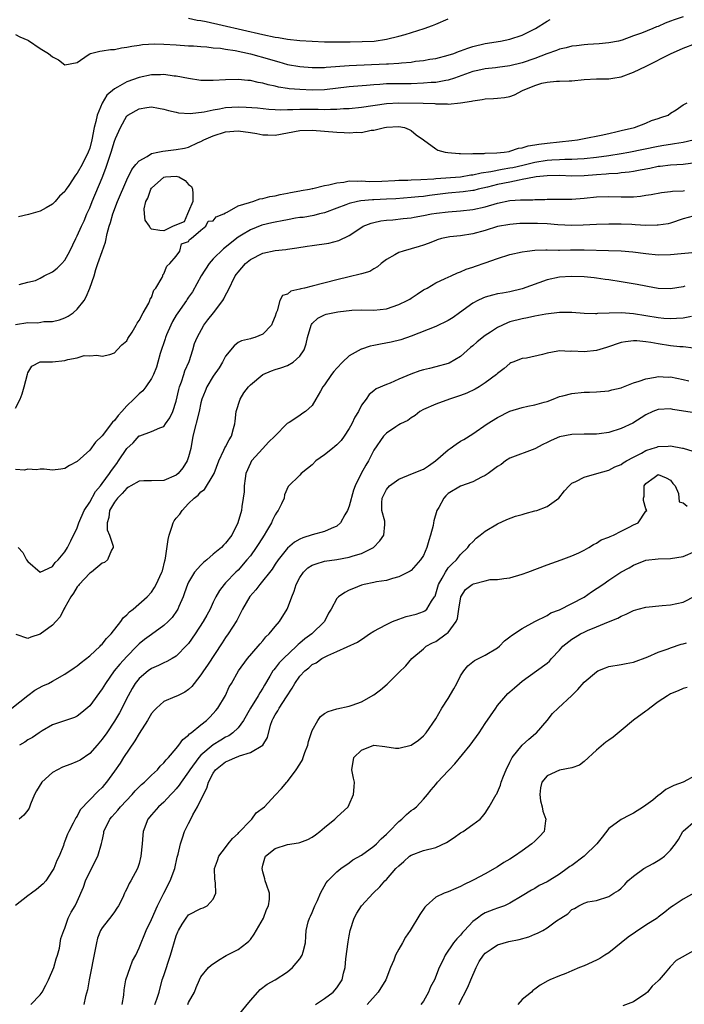
# Model space of a CAD drawing. Units: inches. Extents: x 2607000 to 2610000, y 1497000 to 1500000.
# Drawn here: x 2608002 to 2608109, y 1498191 to 1498350 of the extents above; entities that cross this region are included whole.
import ezdxf

# ---------------------------------------------------------------- set-up
doc = ezdxf.new("R2010")
doc.units = ezdxf.units.IN
doc.header["$MEASUREMENT"] = 0
doc.layers.add('LD26071497_2ft', color=70, linetype='Continuous')

msp = doc.modelspace()

# ---------------------------------------------------------------- linework, layer by layer
at = {"layer": 'LD26071497_2ft'}
for points, elevation in [([(2608001, 1498348.08), (2608001.7, 1498347.7), (2608003, 1498347.16), (2608003.09, 1498347.09), (2608005, 1498345.81), (2608006.33, 1498345), (2608007, 1498344.43), (2608007.95, 1498343.95), (2608009, 1498343.14), (2608011, 1498343.53), (2608012.77, 1498344.77), (2608013, 1498344.95), (2608013.14, 1498345), (2608014.62, 1498345.38), (2608015, 1498345.41), (2608016.39, 1498345.61), (2608017, 1498345.64), (2608018.13, 1498345.87), (2608019, 1498345.99), (2608019.82, 1498346.18), (2608021, 1498346.34), (2608021.57, 1498346.43), (2608023.48, 1498346.52), (2608025, 1498346.49), (2608027, 1498346.39), (2608029, 1498346.24), (2608029.8, 1498346.2), (2608031, 1498346.09), (2608031.95, 1498346.05), (2608033, 1498345.92), (2608034.16, 1498345.84), (2608035, 1498345.69), (2608036.53, 1498345.47), (2608039, 1498344.93), (2608042.07, 1498344.07), (2608043, 1498343.77), (2608043.62, 1498343.62), (2608045, 1498343.22), (2608047, 1498342.87), (2608049, 1498342.72), (2608051, 1498342.73), (2608051.24, 1498342.76), (2608055, 1498343.01), (2608061, 1498343.28), (2608061.32, 1498343.32), (2608063, 1498343.4), (2608063.47, 1498343.47), (2608065, 1498343.6), (2608065.73, 1498343.73), (2608067, 1498343.86), (2608068.04, 1498344.04), (2608069, 1498344.18), (2608071, 1498344.7), (2608071.91, 1498345), (2608072.69, 1498345.31), (2608073, 1498345.4), (2608074.16, 1498345.84), (2608075, 1498346.1), (2608077, 1498346.6), (2608079.46, 1498347), (2608081, 1498347.3), (2608083, 1498347.95), (2608085.15, 1498349), (2608087, 1498350.22), (2608087.5, 1498350.5)], 8736), ([(2608109, 1498350.92), (2608107.57, 1498350.43), (2608107, 1498350.19), (2608106.12, 1498349.88), (2608105, 1498349.34), (2608104.72, 1498349.28), (2608104.1, 1498349), (2608102.27, 1498348.27), (2608101, 1498347.84), (2608099.16, 1498347.16), (2608098.54, 1498347), (2608097, 1498346.68), (2608095.45, 1498346.55), (2608093.58, 1498346.42), (2608093, 1498346.4), (2608091.78, 1498346.22), (2608091, 1498346.15), (2608090.11, 1498345.89), (2608089, 1498345.69), (2608088.51, 1498345.49), (2608086.95, 1498344.95), (2608085, 1498344.16), (2608083, 1498343.45), (2608081, 1498342.97), (2608079, 1498342.69), (2608078.67, 1498342.67), (2608077, 1498342.48), (2608075.78, 1498342.22), (2608075, 1498342.07), (2608072.03, 1498341), (2608071, 1498340.65), (2608070.6, 1498340.6), (2608069, 1498340.3), (2608068.27, 1498340.27), (2608067, 1498340.16), (2608065, 1498340.08), (2608061, 1498340.04), (2608059.96, 1498339.96), (2608059, 1498339.91), (2608057.8, 1498339.8), (2608055, 1498339.58), (2608051, 1498339.1), (2608049, 1498339.06), (2608047, 1498339.13), (2608045.27, 1498339.27), (2608045, 1498339.3), (2608043.55, 1498339.55), (2608043, 1498339.69), (2608041.9, 1498339.9), (2608041, 1498340.18), (2608040.27, 1498340.27), (2608039, 1498340.6), (2608038.61, 1498340.61), (2608037, 1498340.79), (2608035, 1498340.72), (2608033, 1498340.58), (2608031, 1498340.63), (2608029, 1498340.92), (2608027, 1498341.3), (2608026.67, 1498341.33), (2608025, 1498341.57), (2608024.46, 1498341.54), (2608023, 1498341.52), (2608021, 1498341.08), (2608019, 1498340.38), (2608017.5, 1498339.5), (2608017, 1498339.26), (2608015.79, 1498338.21), (2608015, 1498336.93), (2608014.19, 1498335), (2608013.99, 1498333.99), (2608013.74, 1498333), (2608013.37, 1498331), (2608013, 1498329.63), (2608012.77, 1498329), (2608011.76, 1498327), (2608011, 1498325.58), (2608010.72, 1498325.28), (2608009.63, 1498323.63), (2608009.19, 1498323), (2608009, 1498322.66), (2608008.14, 1498321.86), (2608007.4, 1498321), (2608007, 1498320.58), (2608005.97, 1498319.97), (2608005, 1498319.45), (2608003.09, 1498318.91), (2608001.49, 1498318.51)], 8738), ([(2608029, 1498350.69), (2608030.39, 1498350.39), (2608031, 1498350.31), (2608031.85, 1498350.15), (2608034.41, 1498349.59), (2608041, 1498348.08), (2608043, 1498347.64), (2608043.55, 1498347.55), (2608045, 1498347.28), (2608047, 1498347.06), (2608049, 1498346.95), (2608051, 1498346.89), (2608053, 1498346.86), (2608055.13, 1498346.87), (2608057.1, 1498346.9), (2608059.03, 1498347), (2608061, 1498347.29), (2608063, 1498347.76), (2608064.06, 1498348.05), (2608067.11, 1498349), (2608068.48, 1498349.52), (2608069, 1498349.73), (2608071, 1498350.6)], 8734), ([(2608001.59, 1498307.59), (2608003, 1498307.97), (2608004.25, 1498308.25), (2608005, 1498308.62), (2608005.63, 1498309), (2608007, 1498309.65), (2608007.76, 1498310.24), (2608008.52, 1498311), (2608009, 1498311.53), (2608009.81, 1498313), (2608010.76, 1498315), (2608011, 1498315.44), (2608011.67, 1498317), (2608012.11, 1498317.89), (2608012.56, 1498319), (2608013, 1498320), (2608013.4, 1498321), (2608015, 1498324.82), (2608015.61, 1498326.39), (2608016.2, 1498328.2), (2608016.48, 1498329), (2608017, 1498330.77), (2608017.19, 1498331.2), (2608017.96, 1498333), (2608019, 1498334.87), (2608019.16, 1498335), (2608021, 1498336.04), (2608022.26, 1498336.26), (2608023, 1498336.35), (2608024.13, 1498336.13), (2608025, 1498335.99), (2608025.74, 1498335.74), (2608027, 1498335.49), (2608027.39, 1498335.39), (2608029.26, 1498335.26), (2608031.52, 1498335.52), (2608033, 1498335.86), (2608034, 1498336), (2608035, 1498336.21), (2608037, 1498336.33), (2608038.3, 1498336.3), (2608040.16, 1498336.16), (2608041.96, 1498335.96), (2608043, 1498335.92), (2608043.85, 1498335.85), (2608045, 1498335.9), (2608045.89, 1498335.89), (2608047, 1498335.96), (2608049.96, 1498335.96), (2608051, 1498335.91), (2608051.97, 1498335.97), (2608053, 1498335.96), (2608054.05, 1498336.05), (2608055, 1498336.09), (2608057, 1498336.28), (2608061, 1498336.88), (2608063, 1498336.98), (2608066.93, 1498336.93), (2608068.87, 1498336.87), (2608069, 1498336.85), (2608070.83, 1498336.83), (2608071, 1498336.8), (2608073, 1498336.98), (2608074.76, 1498337.24), (2608075, 1498337.34), (2608076.49, 1498337.51), (2608077, 1498337.63), (2608078.32, 1498337.68), (2608079, 1498337.72), (2608080.14, 1498337.86), (2608081, 1498338.03), (2608081.72, 1498338.28), (2608083.01, 1498339), (2608085, 1498339.79), (2608086.15, 1498340.15), (2608087, 1498340.34), (2608088.52, 1498340.52), (2608089, 1498340.49), (2608090.57, 1498340.57), (2608091, 1498340.55), (2608093, 1498340.79), (2608095, 1498340.89), (2608097, 1498340.88), (2608097.67, 1498341), (2608099, 1498341.2), (2608101, 1498341.93), (2608103.06, 1498342.94), (2608107.08, 1498345), (2608108.42, 1498345.58), (2608109, 1498345.85), (2608111, 1498346.59)], 8740), ([(2608001, 1498301.1), (2608003, 1498301.41), (2608004.61, 1498301.39), (2608005.56, 1498301.56), (2608007, 1498301.57), (2608008.13, 1498301.87), (2608009, 1498302.19), (2608009.53, 1498302.47), (2608010.3, 1498303), (2608011, 1498303.59), (2608012.1, 1498305), (2608012.41, 1498305.59), (2608013.03, 1498306.97), (2608013.71, 1498309), (2608014, 1498310), (2608014.34, 1498311), (2608015, 1498312.93), (2608015.57, 1498314.43), (2608015.85, 1498315.85), (2608016.17, 1498317), (2608016.38, 1498317.62), (2608016.73, 1498319), (2608017.5, 1498321), (2608019, 1498324.51), (2608019.8, 1498326.2), (2608020.48, 1498327), (2608021, 1498327.59), (2608022.31, 1498328.31), (2608023, 1498328.77), (2608024.05, 1498329), (2608024.81, 1498329.19), (2608027, 1498329.41), (2608028.35, 1498329.65), (2608029, 1498329.83), (2608030.56, 1498330.56), (2608031, 1498330.74), (2608031.48, 1498331), (2608033, 1498331.67), (2608035, 1498332.3), (2608037, 1498332.48), (2608039, 1498332.21), (2608040.03, 1498332.03), (2608041, 1498331.82), (2608041.82, 1498331.82), (2608043, 1498331.78), (2608047, 1498332.5), (2608049, 1498332.55), (2608053, 1498332.22), (2608054.19, 1498332.19), (2608055, 1498332.12), (2608056.23, 1498332.23), (2608057, 1498332.21), (2608058.54, 1498332.54), (2608059, 1498332.56), (2608060.71, 1498333), (2608061, 1498333.05), (2608063, 1498333.14), (2608063.92, 1498333), (2608064.68, 1498332.68), (2608065, 1498332.49), (2608065.8, 1498331.8), (2608066.99, 1498331), (2608069, 1498329.54), (2608069.34, 1498329.34), (2608070.5, 1498329), (2608070.93, 1498328.93), (2608072.76, 1498328.76), (2608073, 1498328.77), (2608074.73, 1498328.73), (2608075, 1498328.77), (2608076.8, 1498328.8), (2608077, 1498328.84), (2608078.89, 1498328.89), (2608080.08, 1498329), (2608080.87, 1498329.13), (2608081, 1498329.14), (2608082.37, 1498329.63), (2608083, 1498329.68), (2608083.97, 1498330.03), (2608085, 1498330.17), (2608085.69, 1498330.31), (2608087, 1498330.47), (2608089, 1498330.66), (2608091, 1498330.87), (2608091.95, 1498331), (2608093, 1498331.22), (2608095.74, 1498331.74), (2608097, 1498332.01), (2608098.33, 1498332.33), (2608099, 1498332.51), (2608101.15, 1498333), (2608103, 1498333.72), (2608103.89, 1498334.11), (2608105, 1498334.45), (2608105.4, 1498334.6), (2608106.61, 1498335), (2608107, 1498335.29), (2608107.88, 1498335.88), (2608109, 1498336.66), (2608109.67, 1498337)], 8742), ([(2608001, 1498287.57), (2608001.75, 1498289), (2608002.1, 1498289.9), (2608002.42, 1498291), (2608002.94, 1498293.06), (2608003, 1498293.26), (2608003.66, 1498294.34), (2608005, 1498295.03), (2608007, 1498295.06), (2608009, 1498295.27), (2608009.45, 1498295.45), (2608011, 1498295.69), (2608012.09, 1498296.09), (2608013, 1498296.04), (2608014.14, 1498296.14), (2608015, 1498295.95), (2608016.24, 1498296.24), (2608017, 1498296.51), (2608017.44, 1498297), (2608018.19, 1498297.81), (2608019, 1498298.48), (2608019.16, 1498298.84), (2608019.86, 1498299.86), (2608020.52, 1498301), (2608020.67, 1498301.33), (2608021, 1498301.74), (2608021.63, 1498303), (2608022.55, 1498304.55), (2608022.75, 1498305), (2608022.81, 1498305.19), (2608023, 1498305.49), (2608023.36, 1498306.64), (2608023.69, 1498307), (2608024.71, 1498308.71), (2608024.83, 1498309), (2608024.86, 1498309.14), (2608025, 1498309.28), (2608025.46, 1498310.54), (2608025.99, 1498311), (2608027, 1498312.16), (2608027.57, 1498313), (2608027.84, 1498314.16), (2608029, 1498314.55), (2608029.15, 1498314.85), (2608029.43, 1498315), (2608031, 1498316.39), (2608031.8, 1498317), (2608032.19, 1498317.81), (2608033, 1498317.87), (2608033.49, 1498318.51), (2608034.73, 1498319), (2608035, 1498319.17), (2608035.27, 1498319.27), (2608037, 1498320.29), (2608038.85, 1498320.85), (2608039, 1498320.92), (2608039.39, 1498321), (2608040.53, 1498321.47), (2608041, 1498321.5), (2608042.15, 1498321.85), (2608043, 1498321.92), (2608043.83, 1498322.17), (2608045, 1498322.34), (2608045.51, 1498322.49), (2608047, 1498322.73), (2608047.21, 1498322.79), (2608048.55, 1498323), (2608049, 1498323.11), (2608049.13, 1498323.13), (2608051, 1498323.6), (2608051.7, 1498323.7), (2608053, 1498324.06), (2608054.14, 1498324.14), (2608055, 1498324.34), (2608056.29, 1498324.29), (2608057, 1498324.35), (2608058.27, 1498324.27), (2608060.28, 1498324.28), (2608062.39, 1498324.39), (2608063, 1498324.45), (2608064.49, 1498324.49), (2608065, 1498324.53), (2608066.57, 1498324.57), (2608068.7, 1498324.7), (2608069, 1498324.74), (2608073, 1498325.03), (2608074.69, 1498325.31), (2608075, 1498325.34), (2608076.32, 1498325.68), (2608077.88, 1498325.88), (2608079.74, 1498326.26), (2608081, 1498326.44), (2608081.47, 1498326.53), (2608083.1, 1498326.9), (2608085, 1498327.4), (2608087, 1498327.71), (2608087.76, 1498327.76), (2608089, 1498327.81), (2608089.86, 1498327.86), (2608091, 1498327.85), (2608091.94, 1498327.94), (2608093, 1498327.98), (2608095, 1498328.19), (2608097, 1498328.45), (2608099, 1498328.77), (2608100.25, 1498329), (2608105, 1498330), (2608105.88, 1498330.12), (2608107, 1498330.32), (2608107.61, 1498330.39), (2608109, 1498330.62), (2608110.63, 1498331)], 8744), ([(2608111, 1498327.3), (2608109, 1498327.03), (2608107, 1498326.9), (2608105.31, 1498326.69), (2608105, 1498326.66), (2608103.63, 1498326.37), (2608102.08, 1498326.08), (2608101, 1498325.86), (2608100.26, 1498325.74), (2608099, 1498325.63), (2608098.44, 1498325.56), (2608097, 1498325.5), (2608096.56, 1498325.44), (2608095, 1498325.34), (2608093, 1498325.16), (2608091, 1498325.13), (2608089, 1498325.21), (2608087, 1498325.19), (2608085.23, 1498325), (2608084.97, 1498324.97), (2608083, 1498324.55), (2608082.48, 1498324.48), (2608081, 1498324.16), (2608079, 1498323.76), (2608077.34, 1498323.34), (2608075.83, 1498323), (2608075.18, 1498322.82), (2608075, 1498322.79), (2608073.42, 1498322.58), (2608071, 1498322.38), (2608068, 1498322), (2608067, 1498321.85), (2608066.21, 1498321.79), (2608065, 1498321.65), (2608062.53, 1498321.47), (2608061, 1498321.37), (2608059, 1498321.26), (2608058.74, 1498321.26), (2608056.88, 1498321.12), (2608056.31, 1498321), (2608055, 1498320.68), (2608054.46, 1498320.46), (2608053, 1498319.92), (2608051, 1498319.2), (2608050.17, 1498319), (2608049.25, 1498318.75), (2608047.55, 1498318.45), (2608047, 1498318.4), (2608046.3, 1498318.3), (2608045, 1498318.06), (2608044.13, 1498317.87), (2608043, 1498317.67), (2608042.45, 1498317.55), (2608040.84, 1498317.16), (2608039, 1498316.43), (2608037.56, 1498315.56), (2608037, 1498315.24), (2608034.66, 1498313.34), (2608033, 1498311.75), (2608032.32, 1498311), (2608031.02, 1498309), (2608029.63, 1498306.37), (2608029, 1498305.51), (2608028.79, 1498305.21), (2608028.67, 1498305), (2608027.27, 1498303), (2608027, 1498302.59), (2608026.4, 1498301.6), (2608026.11, 1498301), (2608025.44, 1498299.44), (2608025.26, 1498299), (2608025.22, 1498298.78), (2608024.43, 1498296.43), (2608024.05, 1498295), (2608023.81, 1498294.19), (2608023.33, 1498293), (2608023, 1498292.33), (2608022.11, 1498291), (2608021.62, 1498290.38), (2608021, 1498289.9), (2608020.55, 1498289.45), (2608020.14, 1498289), (2608019, 1498287.91), (2608018.21, 1498287), (2608017.62, 1498286.38), (2608017, 1498285.54), (2608016.71, 1498285.29), (2608015, 1498283.08), (2608013.93, 1498282.07), (2608013, 1498280.76), (2608011, 1498278.92), (2608009.72, 1498278.28), (2608009, 1498277.81), (2608008.31, 1498277.69), (2608007, 1498277.54), (2608005.66, 1498277.66), (2608005, 1498277.65), (2608004.42, 1498277.58), (2608003, 1498277.66), (2608002.46, 1498277.54), (2608001, 1498277.62)], 8746), ([(2608001.41, 1498265), (2608002.19, 1498264.19), (2608002.8, 1498263), (2608003, 1498262.71), (2608005, 1498261.01), (2608007, 1498261.92), (2608007.42, 1498262.58), (2608007.9, 1498263), (2608009, 1498264.29), (2608009.42, 1498265), (2608009.94, 1498266.06), (2608011, 1498268.16), (2608011.26, 1498269), (2608012.12, 1498271), (2608013, 1498272.36), (2608013.95, 1498274.05), (2608014.75, 1498275), (2608015, 1498275.33), (2608016.22, 1498277), (2608016.52, 1498277.48), (2608017.38, 1498278.62), (2608017.68, 1498279), (2608019, 1498281.01), (2608020.06, 1498281.94), (2608021, 1498283.06), (2608021.1, 1498283.1), (2608023, 1498283.76), (2608024.36, 1498284.36), (2608025, 1498284.56), (2608025.27, 1498285), (2608025.99, 1498286.01), (2608026.44, 1498287), (2608027, 1498288.66), (2608027.41, 1498290.59), (2608027.51, 1498291), (2608027.84, 1498291.84), (2608028.21, 1498293), (2608028.39, 1498293.61), (2608029.09, 1498295.09), (2608029.7, 1498297), (2608029.98, 1498298.02), (2608030.37, 1498299), (2608031.46, 1498301), (2608032.12, 1498301.88), (2608033.01, 1498303), (2608034.55, 1498305), (2608034.72, 1498305.28), (2608035, 1498305.87), (2608035.41, 1498306.59), (2608036.55, 1498309), (2608036.76, 1498309.24), (2608037, 1498309.57), (2608038.23, 1498311), (2608039, 1498311.63), (2608041, 1498312.67), (2608043, 1498313.09), (2608044.75, 1498313.25), (2608045, 1498313.31), (2608046.49, 1498313.51), (2608048.21, 1498313.79), (2608049, 1498313.88), (2608051.71, 1498314.29), (2608053.3, 1498314.7), (2608055, 1498315.49), (2608056.56, 1498316.56), (2608057.27, 1498317), (2608058.52, 1498317.48), (2608059, 1498317.61), (2608060.13, 1498317.87), (2608061, 1498317.98), (2608062.06, 1498318.06), (2608063.74, 1498318.26), (2608065, 1498318.36), (2608065.52, 1498318.48), (2608067, 1498318.73), (2608068.3, 1498319), (2608069.14, 1498319.14), (2608071, 1498319.36), (2608073, 1498319.49), (2608075, 1498319.7), (2608077, 1498320.16), (2608079, 1498320.77), (2608081, 1498321.19), (2608082.73, 1498321.27), (2608083, 1498321.31), (2608084.69, 1498321.31), (2608085, 1498321.34), (2608086.64, 1498321.36), (2608087, 1498321.38), (2608089, 1498321.37), (2608090.62, 1498321.38), (2608091, 1498321.37), (2608093, 1498321.55), (2608095, 1498321.79), (2608097, 1498321.85), (2608099, 1498321.76), (2608100.25, 1498321.75), (2608101, 1498321.78), (2608102.13, 1498321.87), (2608103, 1498322.02), (2608103.85, 1498322.15), (2608105.52, 1498322.48), (2608107, 1498322.65), (2608107.3, 1498322.7), (2608109, 1498322.76), (2608109.22, 1498322.78)], 8748), ([(2608110.62, 1498318.62), (2608109, 1498318.2), (2608107, 1498317.52), (2608106.58, 1498317.42), (2608105, 1498317.17), (2608104.84, 1498317.16), (2608103, 1498317.15), (2608101.26, 1498317.26), (2608100.73, 1498317.27), (2608099, 1498317.36), (2608097, 1498317.37), (2608095, 1498317.28), (2608092.84, 1498317.16), (2608091, 1498317.12), (2608088.76, 1498317.24), (2608087, 1498317.4), (2608085.46, 1498317.46), (2608084.53, 1498317.47), (2608082.57, 1498317.43), (2608081, 1498317.31), (2608079, 1498316.95), (2608077, 1498316.33), (2608075, 1498315.77), (2608073, 1498315.47), (2608071.27, 1498315.27), (2608071, 1498315.25), (2608069.93, 1498315), (2608069.21, 1498314.79), (2608069, 1498314.72), (2608067.78, 1498314.22), (2608067, 1498313.93), (2608066.29, 1498313.71), (2608063.71, 1498313), (2608063, 1498312.75), (2608062.38, 1498312.38), (2608061, 1498311.61), (2608060.17, 1498311), (2608059.58, 1498310.42), (2608059, 1498310.12), (2608058.31, 1498309.68), (2608057, 1498309.32), (2608056.76, 1498309.24), (2608055, 1498308.83), (2608053, 1498308.33), (2608049, 1498307.31), (2608047.77, 1498307), (2608047.14, 1498306.86), (2608047, 1498306.8), (2608045.52, 1498306.48), (2608045, 1498306.02), (2608044.22, 1498305.78), (2608043.77, 1498305), (2608043.32, 1498303.32), (2608043.15, 1498303), (2608043, 1498302.43), (2608042.6, 1498301.4), (2608042.42, 1498301), (2608041, 1498299.54), (2608039.71, 1498299), (2608039.15, 1498298.85), (2608039, 1498298.79), (2608037.54, 1498298.46), (2608037, 1498298.16), (2608036.37, 1498297.63), (2608035, 1498295.99), (2608034.5, 1498295), (2608033.93, 1498294.07), (2608033, 1498292.72), (2608031.96, 1498291), (2608031.68, 1498290.32), (2608031.16, 1498289), (2608031, 1498288.4), (2608030.72, 1498287), (2608029.68, 1498283), (2608029.34, 1498281), (2608029, 1498279.67), (2608028.79, 1498279), (2608028.09, 1498277.91), (2608027.3, 1498277), (2608027, 1498276.73), (2608025, 1498275.83), (2608023, 1498275.8), (2608021.77, 1498275.77), (2608021, 1498275.73), (2608019.66, 1498275), (2608019.26, 1498274.74), (2608019, 1498274.62), (2608018.25, 1498273.75), (2608017.48, 1498273), (2608017, 1498272.35), (2608016.23, 1498271), (2608016.12, 1498269.87), (2608015.81, 1498269), (2608015.84, 1498267.84), (2608016.21, 1498267), (2608016.79, 1498265.21), (2608016.8, 1498265), (2608016.55, 1498264.55), (2608015.88, 1498263), (2608015.41, 1498262.59), (2608015, 1498262.43), (2608013.27, 1498261), (2608013, 1498260.82), (2608011.28, 1498259), (2608011.18, 1498258.82), (2608011, 1498258.62), (2608010.39, 1498257.61), (2608009.93, 1498257), (2608009, 1498255.29), (2608008.79, 1498255), (2608008.22, 1498253.78), (2608007.5, 1498253), (2608007, 1498252.42), (2608005, 1498250.94), (2608003.5, 1498250.5), (2608003, 1498250.28), (2608001.1, 1498250.9)], 8750), ([(2608000.39, 1498239), (2608002.98, 1498241.02), (2608004.13, 1498241.87), (2608005.42, 1498242.58), (2608006.31, 1498243), (2608007, 1498243.36), (2608009, 1498244.46), (2608010.5, 1498245.5), (2608011, 1498245.81), (2608011.63, 1498246.37), (2608013, 1498247.44), (2608014.69, 1498249), (2608014.83, 1498249.17), (2608015, 1498249.32), (2608015.74, 1498250.26), (2608016.47, 1498251), (2608018.05, 1498253), (2608018.39, 1498253.61), (2608019, 1498254.08), (2608019.44, 1498254.56), (2608020.05, 1498255), (2608022.31, 1498257), (2608023, 1498257.74), (2608023.5, 1498258.5), (2608023.78, 1498259), (2608024.68, 1498261), (2608024.76, 1498261.24), (2608025.14, 1498262.86), (2608025.19, 1498263), (2608025.25, 1498263.25), (2608025.71, 1498266.29), (2608025.84, 1498267), (2608026.3, 1498268.3), (2608026.52, 1498269), (2608026.68, 1498269.33), (2608027, 1498269.73), (2608027.61, 1498270.39), (2608027.96, 1498271), (2608029, 1498272.12), (2608029.9, 1498273), (2608030.55, 1498273.45), (2608031, 1498273.98), (2608031.59, 1498274.41), (2608033, 1498276.69), (2608033.14, 1498277), (2608033.88, 1498279), (2608034.73, 1498280.73), (2608034.88, 1498281.12), (2608035, 1498281.31), (2608035.56, 1498282.44), (2608035.93, 1498283), (2608036.26, 1498284.26), (2608036.47, 1498285), (2608036.54, 1498285.46), (2608036.68, 1498287), (2608037.33, 1498289), (2608037.96, 1498290.04), (2608038.68, 1498291), (2608039, 1498291.34), (2608041, 1498293), (2608042.39, 1498293.61), (2608043, 1498293.82), (2608043.91, 1498294.09), (2608045, 1498294.48), (2608045.91, 1498295), (2608047, 1498295.99), (2608047.68, 1498297), (2608048.02, 1498297.98), (2608048.25, 1498299), (2608048.82, 1498301), (2608048.88, 1498301.12), (2608049, 1498301.26), (2608049.9, 1498302.1), (2608051, 1498302.66), (2608051.25, 1498302.75), (2608052.35, 1498303), (2608053.15, 1498303.15), (2608055.4, 1498303.4), (2608057, 1498303.45), (2608059, 1498303.41), (2608061, 1498303.64), (2608063, 1498304.33), (2608064.39, 1498305), (2608064.78, 1498305.22), (2608065, 1498305.38), (2608066.01, 1498305.99), (2608067, 1498306.69), (2608067.58, 1498307), (2608069, 1498307.83), (2608070.54, 1498308.54), (2608071.48, 1498309), (2608072.53, 1498309.47), (2608073, 1498309.64), (2608073.93, 1498310.08), (2608075, 1498310.4), (2608075.43, 1498310.57), (2608077, 1498311.09), (2608079, 1498311.8), (2608081, 1498312.41), (2608083, 1498312.88), (2608083.8, 1498313), (2608085, 1498313.14), (2608086.81, 1498313.19), (2608087, 1498313.18), (2608088.84, 1498313.16), (2608089, 1498313.14), (2608090.82, 1498313.18), (2608091, 1498313.17), (2608093, 1498313.2), (2608096.94, 1498313.06), (2608099, 1498313.03), (2608100.89, 1498312.89), (2608103, 1498312.6), (2608105, 1498312.39), (2608107, 1498312.41), (2608111, 1498312.81)], 8752), ([(2608109.28, 1498307.28), (2608109, 1498307.22), (2608107, 1498306.89), (2608105, 1498306.95), (2608103.25, 1498307.25), (2608103, 1498307.28), (2608101.57, 1498307.57), (2608099, 1498308.02), (2608097, 1498308.33), (2608096.4, 1498308.4), (2608095, 1498308.61), (2608094.64, 1498308.64), (2608093, 1498308.83), (2608090.89, 1498308.89), (2608089, 1498308.76), (2608087, 1498308.33), (2608083, 1498306.89), (2608081, 1498306.4), (2608079.8, 1498306.19), (2608079, 1498306.04), (2608078.16, 1498305.84), (2608077, 1498305.55), (2608076.61, 1498305.39), (2608075.78, 1498305), (2608075, 1498304.56), (2608072.85, 1498303), (2608071.79, 1498302.21), (2608071, 1498301.74), (2608069, 1498300.8), (2608065, 1498299.2), (2608063.36, 1498298.64), (2608061.76, 1498298.24), (2608060.07, 1498297.93), (2608059, 1498297.7), (2608058.39, 1498297.61), (2608057, 1498297.12), (2608056.9, 1498297.1), (2608055, 1498296.01), (2608053.91, 1498295), (2608053, 1498294.03), (2608052.52, 1498293.48), (2608052.12, 1498293), (2608051, 1498291.34), (2608050.72, 1498291), (2608050.32, 1498290.32), (2608049.6, 1498289), (2608049, 1498288.01), (2608047.9, 1498287), (2608047.35, 1498286.65), (2608047, 1498286.36), (2608045.25, 1498285.25), (2608044.93, 1498285.07), (2608044.89, 1498285), (2608043, 1498283.05), (2608042.98, 1498283), (2608041.95, 1498282.05), (2608041, 1498281.04), (2608039.17, 1498279), (2608039, 1498278.67), (2608038.29, 1498277), (2608038.14, 1498276.14), (2608038, 1498275), (2608037.99, 1498274.01), (2608037.85, 1498273), (2608037.62, 1498271.62), (2608037.54, 1498271), (2608036.99, 1498269), (2608036.01, 1498267), (2608035, 1498265.71), (2608034.63, 1498265.37), (2608034.33, 1498265), (2608033, 1498263.91), (2608031.98, 1498263), (2608031.44, 1498262.56), (2608031, 1498262.14), (2608029.97, 1498261), (2608029, 1498259.39), (2608028.81, 1498259), (2608028.36, 1498257.64), (2608028.12, 1498257), (2608027.42, 1498255.42), (2608027.25, 1498255), (2608027.16, 1498254.84), (2608026.32, 1498253.68), (2608025.7, 1498253), (2608025, 1498252.35), (2608023, 1498250.93), (2608021.88, 1498250.12), (2608021, 1498249.37), (2608020.81, 1498249.19), (2608020.64, 1498249), (2608019, 1498247.33), (2608017.88, 1498246.12), (2608016.97, 1498245), (2608015.54, 1498243), (2608015, 1498242.09), (2608013, 1498239.38), (2608011.73, 1498238.27), (2608011, 1498237.69), (2608010.52, 1498237.48), (2608009.1, 1498237), (2608007, 1498236.26), (2608005.3, 1498235.3), (2608004.8, 1498235), (2608003.77, 1498234.23), (2608003, 1498233.84), (2608002.52, 1498233.48), (2608001.66, 1498233)], 8754), ([(2608110.38, 1498302.38), (2608109, 1498302.14), (2608107.95, 1498302.05), (2608107, 1498302.01), (2608105.92, 1498302.08), (2608105, 1498302.16), (2608101, 1498302.81), (2608099.02, 1498302.98), (2608097.05, 1498302.95), (2608095.14, 1498302.86), (2608095, 1498302.83), (2608094.82, 1498302.82), (2608093, 1498302.86), (2608091, 1498303.02), (2608089, 1498303.04), (2608086.78, 1498302.78), (2608085, 1498302.44), (2608083.84, 1498302.16), (2608083, 1498302.04), (2608081, 1498301.51), (2608080.61, 1498301.39), (2608079, 1498300.62), (2608077.87, 1498299.87), (2608077, 1498299.32), (2608075.71, 1498298.29), (2608075, 1498297.65), (2608074.63, 1498297.37), (2608073, 1498295.94), (2608071.14, 1498294.86), (2608071, 1498294.8), (2608069, 1498294.23), (2608068, 1498294), (2608067, 1498293.75), (2608066.42, 1498293.58), (2608064.94, 1498293.06), (2608063, 1498292.23), (2608061.61, 1498291.61), (2608061, 1498291.4), (2608059.34, 1498290.66), (2608059, 1498290.37), (2608058.24, 1498289.76), (2608057.73, 1498289), (2608057, 1498288.03), (2608056.49, 1498287), (2608055.91, 1498286.09), (2608055.43, 1498285), (2608055, 1498284.24), (2608054.16, 1498283), (2608053.68, 1498282.32), (2608053, 1498281.61), (2608052.68, 1498281.32), (2608052.26, 1498281), (2608051, 1498279.98), (2608049.59, 1498279), (2608049, 1498278.39), (2608048.23, 1498277.77), (2608047.23, 1498277), (2608047, 1498276.71), (2608045.13, 1498274.87), (2608044.5, 1498273.5), (2608044.45, 1498273), (2608044.06, 1498272.06), (2608043.49, 1498271), (2608043.27, 1498270.73), (2608043, 1498270.28), (2608042.56, 1498269.44), (2608042.4, 1498269), (2608041.62, 1498267.62), (2608041.25, 1498267), (2608040.35, 1498265.65), (2608039.96, 1498265), (2608039, 1498263.67), (2608038.45, 1498263), (2608037, 1498261.32), (2608036.65, 1498261), (2608035, 1498259.26), (2608034.74, 1498259), (2608033.98, 1498258.02), (2608033.42, 1498257), (2608033, 1498256.14), (2608032.51, 1498255), (2608031.95, 1498254.05), (2608031.38, 1498253), (2608030.05, 1498251), (2608029, 1498249.47), (2608028.79, 1498249.21), (2608027, 1498247.4), (2608026.34, 1498247), (2608025.48, 1498246.52), (2608025, 1498246.33), (2608024.13, 1498245.87), (2608023, 1498245.4), (2608022.46, 1498245), (2608021, 1498243.77), (2608020.38, 1498243), (2608019.85, 1498242.15), (2608019.22, 1498241), (2608017.8, 1498238.2), (2608017, 1498236.85), (2608015.76, 1498235), (2608015, 1498233.95), (2608014.22, 1498233), (2608013, 1498231.66), (2608011.45, 1498230.55), (2608011, 1498230.32), (2608009.93, 1498229.93), (2608008.6, 1498229.4), (2608007, 1498228.55), (2608005.26, 1498227), (2608004.4, 1498225.59), (2608004.09, 1498225), (2608003.43, 1498223.42), (2608003.2, 1498222.8), (2608003, 1498222.47), (2608002.37, 1498221.63), (2608001.58, 1498221)], 8756), ([(2608110.72, 1498297.28), (2608109, 1498297.47), (2608108.51, 1498297.49), (2608107, 1498297.67), (2608105, 1498297.97), (2608103.8, 1498298.2), (2608103, 1498298.3), (2608101.54, 1498298.46), (2608101, 1498298.45), (2608099.69, 1498298.31), (2608099, 1498298.17), (2608096.61, 1498297.39), (2608095, 1498296.9), (2608093, 1498296.66), (2608091, 1498296.77), (2608090.75, 1498296.75), (2608089, 1498296.82), (2608088.76, 1498296.76), (2608087, 1498296.47), (2608086.24, 1498296.24), (2608083.67, 1498295.67), (2608083, 1498295.58), (2608081.45, 1498295), (2608081.13, 1498294.87), (2608081, 1498294.79), (2608080.04, 1498293.96), (2608079, 1498293.16), (2608078.84, 1498293), (2608077, 1498291.66), (2608076, 1498291), (2608075.36, 1498290.64), (2608074.01, 1498289.99), (2608073, 1498289.58), (2608071.2, 1498289), (2608069, 1498288.22), (2608067, 1498287.32), (2608066.43, 1498287), (2608065.65, 1498286.35), (2608065, 1498285.97), (2608064.47, 1498285.53), (2608063.3, 1498285), (2608063, 1498284.83), (2608062.54, 1498284.54), (2608061, 1498283.5), (2608060.54, 1498283), (2608059, 1498280.74), (2608058.12, 1498279), (2608057.67, 1498278.33), (2608056.94, 1498277), (2608055.97, 1498275), (2608055.7, 1498274.3), (2608055, 1498271.7), (2608054.72, 1498271), (2608054.28, 1498270.28), (2608053.6, 1498269), (2608053, 1498268.45), (2608052.08, 1498268.08), (2608051, 1498267.59), (2608049.02, 1498267.02), (2608047.46, 1498266.54), (2608047, 1498266.33), (2608046.16, 1498265.84), (2608045, 1498264.86), (2608043.48, 1498263), (2608043, 1498262.28), (2608042.5, 1498261.5), (2608040.51, 1498259), (2608039.86, 1498258.14), (2608038.92, 1498257.08), (2608037.75, 1498255), (2608036.8, 1498253.2), (2608036.08, 1498252.08), (2608035.41, 1498251), (2608035, 1498250.44), (2608034.42, 1498249.58), (2608032.07, 1498245.93), (2608031.42, 1498245), (2608031, 1498244.37), (2608029.88, 1498243), (2608029.52, 1498242.48), (2608029, 1498241.99), (2608028.42, 1498241.58), (2608027.2, 1498241), (2608026.79, 1498240.79), (2608025, 1498240.06), (2608023.81, 1498239), (2608023.41, 1498238.59), (2608023, 1498238.12), (2608022.36, 1498237), (2608021, 1498234.86), (2608020.32, 1498233.68), (2608018.49, 1498231), (2608017.92, 1498230.08), (2608017, 1498228.76), (2608015.72, 1498227), (2608015.38, 1498226.62), (2608015, 1498226.13), (2608014.4, 1498225.6), (2608011.48, 1498222.52), (2608011, 1498221.48), (2608010.78, 1498221.22), (2608010.35, 1498220.35), (2608009.6, 1498219), (2608009.41, 1498218.59), (2608009, 1498217.42), (2608008.83, 1498217), (2608008.75, 1498216.75), (2608008.05, 1498215), (2608007.67, 1498214.33), (2608007.19, 1498213), (2608007, 1498212.68), (2608005.89, 1498211), (2608005.47, 1498210.53), (2608004.38, 1498209.62), (2608003.59, 1498209), (2608003, 1498208.57), (2608001, 1498207.01)], 8758), ([(2608003.46, 1498191), (2608005, 1498192.57), (2608005.32, 1498193), (2608005.88, 1498194.12), (2608006.36, 1498195), (2608007.22, 1498197), (2608007.58, 1498198.42), (2608007.81, 1498199), (2608008.14, 1498200.14), (2608008.34, 1498201.66), (2608008.81, 1498203), (2608009, 1498203.34), (2608009.54, 1498205), (2608010.03, 1498205.97), (2608010.64, 1498207), (2608011, 1498207.67), (2608012, 1498210), (2608012.32, 1498211), (2608013.57, 1498213.57), (2608014.32, 1498215), (2608014.92, 1498217.08), (2608015, 1498217.5), (2608015.27, 1498218.73), (2608015.31, 1498219), (2608016.28, 1498221), (2608016.6, 1498221.4), (2608017.56, 1498222.44), (2608018, 1498223), (2608019.88, 1498225), (2608020.38, 1498225.62), (2608021.4, 1498226.6), (2608021.88, 1498227), (2608023, 1498228.14), (2608023.95, 1498229), (2608024.42, 1498229.58), (2608025, 1498230.12), (2608025.36, 1498230.64), (2608025.76, 1498231), (2608027, 1498232.44), (2608027.43, 1498233), (2608028.07, 1498233.93), (2608029, 1498234.62), (2608029.17, 1498234.83), (2608029.41, 1498235), (2608031, 1498236.3), (2608031.9, 1498237), (2608032.46, 1498237.54), (2608033, 1498238.12), (2608033.42, 1498238.58), (2608033.76, 1498239), (2608034.95, 1498241.05), (2608035.59, 1498242.41), (2608035.92, 1498243), (2608037.08, 1498245), (2608038.55, 1498247), (2608040.26, 1498249), (2608040.58, 1498249.42), (2608041, 1498249.89), (2608041.49, 1498250.51), (2608042.05, 1498251), (2608043, 1498252.18), (2608043.7, 1498253), (2608044.94, 1498255), (2608045, 1498255.12), (2608045.69, 1498257), (2608046.1, 1498257.9), (2608046.41, 1498259), (2608047, 1498260.11), (2608047.61, 1498261), (2608048.32, 1498261.68), (2608049, 1498262.11), (2608049.63, 1498262.37), (2608051, 1498262.77), (2608053, 1498263.07), (2608055, 1498263.43), (2608055.65, 1498263.65), (2608057, 1498264.04), (2608058.92, 1498265), (2608059.93, 1498266.07), (2608060.61, 1498267), (2608060.74, 1498268.74), (2608060.78, 1498269), (2608060.75, 1498269.25), (2608060.28, 1498271), (2608060.25, 1498272.25), (2608060.31, 1498273), (2608061, 1498274.37), (2608061.51, 1498275), (2608063, 1498276.08), (2608065.24, 1498277), (2608067, 1498277.68), (2608067.8, 1498278.2), (2608068.93, 1498279), (2608071, 1498280.78), (2608071.33, 1498281), (2608072.28, 1498281.72), (2608073, 1498282.21), (2608073.52, 1498282.48), (2608075, 1498283.4), (2608077.31, 1498285), (2608079, 1498286.05), (2608081, 1498287.08), (2608083, 1498287.68), (2608083.87, 1498287.87), (2608085, 1498288.07), (2608086.51, 1498288.51), (2608087, 1498288.64), (2608087.98, 1498289), (2608089, 1498289.43), (2608089.56, 1498289.56), (2608091, 1498289.95), (2608093, 1498290.12), (2608093.87, 1498290.13), (2608095, 1498290.18), (2608097, 1498290.36), (2608097.47, 1498290.53), (2608099, 1498290.87), (2608099.08, 1498290.92), (2608101, 1498291.63), (2608101.9, 1498291.9), (2608103, 1498292.32), (2608104.56, 1498292.56), (2608105, 1498292.67), (2608106.59, 1498292.59), (2608107, 1498292.6), (2608109, 1498292.2), (2608109.96, 1498291.96)], 8760), ([(2608111.24, 1498286.76), (2608109.07, 1498287.07), (2608107.35, 1498287.35), (2608107, 1498287.44), (2608105, 1498287.35), (2608104.12, 1498287), (2608103, 1498286.48), (2608100.86, 1498285.14), (2608099, 1498284.24), (2608097, 1498283.63), (2608095.41, 1498283.41), (2608095, 1498283.37), (2608093.35, 1498283.35), (2608093, 1498283.36), (2608091, 1498283.31), (2608089, 1498282.9), (2608087.68, 1498282.32), (2608087, 1498281.98), (2608086.31, 1498281.69), (2608085, 1498280.95), (2608081, 1498279.47), (2608080.28, 1498279), (2608079.59, 1498278.41), (2608079, 1498278.09), (2608077.49, 1498277), (2608077, 1498276.66), (2608076.37, 1498276.37), (2608075, 1498275.65), (2608073, 1498274.95), (2608071, 1498273.72), (2608070.63, 1498273.37), (2608070.3, 1498273), (2608069.47, 1498271.47), (2608069.19, 1498271), (2608068.68, 1498269.32), (2608068.65, 1498269), (2608068.57, 1498268.57), (2608068.15, 1498267), (2608067.88, 1498266.12), (2608067.57, 1498265), (2608067, 1498263.68), (2608066.55, 1498263), (2608065, 1498261.29), (2608064.83, 1498261.17), (2608063, 1498260.24), (2608061.99, 1498259.99), (2608061, 1498259.67), (2608059.41, 1498259.41), (2608059, 1498259.3), (2608057.43, 1498259), (2608057, 1498258.9), (2608055.67, 1498258.33), (2608055, 1498258.07), (2608054.28, 1498257.72), (2608053.27, 1498257), (2608053, 1498256.71), (2608052.06, 1498255), (2608051.65, 1498254.35), (2608050.97, 1498253), (2608048.95, 1498251), (2608047.82, 1498250.18), (2608047, 1498249.5), (2608046.71, 1498249.29), (2608046.44, 1498249), (2608044.34, 1498247), (2608043.68, 1498246.32), (2608043, 1498245.43), (2608042.8, 1498245.2), (2608042.65, 1498245), (2608042.17, 1498244.17), (2608041.28, 1498242.72), (2608041, 1498242.23), (2608040.52, 1498241.48), (2608040.28, 1498241), (2608039.04, 1498239), (2608037.88, 1498237), (2608037, 1498235.78), (2608036.18, 1498235), (2608035.49, 1498234.51), (2608035, 1498234.28), (2608034.2, 1498233.8), (2608032.96, 1498233.04), (2608031, 1498231.36), (2608030.67, 1498231), (2608029.22, 1498229), (2608029, 1498228.65), (2608027.79, 1498227), (2608027.49, 1498226.51), (2608027, 1498225.91), (2608026.58, 1498225.42), (2608026.14, 1498225), (2608025, 1498223.75), (2608024.13, 1498223), (2608023, 1498221.7), (2608022.42, 1498221), (2608021.66, 1498219), (2608021.58, 1498218.42), (2608021.48, 1498217), (2608021.3, 1498215), (2608021, 1498213.82), (2608020.81, 1498213.19), (2608020.73, 1498213), (2608019.66, 1498211), (2608019.4, 1498210.6), (2608019, 1498209.73), (2608018.75, 1498209.25), (2608018.65, 1498209), (2608018.34, 1498208.34), (2608017.67, 1498207), (2608017.41, 1498206.59), (2608017, 1498206.01), (2608016.6, 1498205.4), (2608015, 1498203.43), (2608014.75, 1498203), (2608014.26, 1498201.74), (2608014.08, 1498201), (2608013.89, 1498199.89), (2608012.94, 1498195), (2608012.65, 1498193.35), (2608012.32, 1498192.32), (2608012.04, 1498191)], 8762), ([(2608018.27, 1498191), (2608018.53, 1498192.53), (2608018.6, 1498193.4), (2608018.87, 1498195), (2608019.53, 1498197), (2608019.95, 1498198.05), (2608020.45, 1498199), (2608021, 1498200.17), (2608021.31, 1498201), (2608021.82, 1498202.18), (2608022.13, 1498203), (2608023, 1498204.75), (2608023.98, 1498207), (2608024.98, 1498209.02), (2608026.03, 1498211), (2608026.76, 1498213), (2608027.17, 1498214.83), (2608027.32, 1498215.32), (2608027.67, 1498217), (2608027.99, 1498218.01), (2608028.35, 1498219), (2608029, 1498220.33), (2608029.36, 1498221), (2608029.7, 1498221.7), (2608030.44, 1498223), (2608031.4, 1498225), (2608031.97, 1498226.03), (2608032.24, 1498227), (2608033, 1498228.46), (2608033.38, 1498229), (2608035, 1498230.28), (2608035.52, 1498230.48), (2608036.61, 1498231), (2608037, 1498231.14), (2608037.26, 1498231.26), (2608039, 1498231.78), (2608040.99, 1498233.01), (2608041.76, 1498234.24), (2608042.23, 1498236.23), (2608042.51, 1498237), (2608042.7, 1498237.3), (2608043, 1498237.88), (2608043.46, 1498238.54), (2608043.65, 1498239), (2608044.83, 1498240.83), (2608045.77, 1498242.23), (2608046.19, 1498243), (2608047, 1498244.14), (2608047.83, 1498245), (2608048.47, 1498245.53), (2608049, 1498246.04), (2608049.66, 1498246.34), (2608050.58, 1498247), (2608051, 1498247.24), (2608051.52, 1498247.52), (2608053, 1498248.14), (2608056.33, 1498249.67), (2608057.53, 1498250.47), (2608058.28, 1498251), (2608059, 1498251.44), (2608059.91, 1498251.91), (2608061, 1498252.54), (2608061.97, 1498253), (2608063, 1498253.39), (2608064.2, 1498253.8), (2608065.8, 1498254.2), (2608067, 1498254.64), (2608067.25, 1498254.75), (2608067.53, 1498255), (2608068.33, 1498256.33), (2608068.81, 1498257), (2608068.88, 1498257.12), (2608069, 1498257.48), (2608069.44, 1498259), (2608070.03, 1498260.03), (2608070.55, 1498261), (2608071, 1498261.68), (2608071.63, 1498262.37), (2608072.37, 1498263), (2608073, 1498263.87), (2608074.17, 1498265), (2608074.53, 1498265.47), (2608075, 1498265.91), (2608075.52, 1498266.48), (2608076.16, 1498267), (2608077, 1498267.63), (2608079, 1498268.83), (2608080.48, 1498269.52), (2608081.92, 1498270.08), (2608083, 1498270.36), (2608083.48, 1498270.52), (2608085, 1498270.91), (2608085.32, 1498271), (2608087, 1498271.65), (2608088.92, 1498273), (2608089.83, 1498274.17), (2608090.57, 1498275), (2608091, 1498275.39), (2608091.67, 1498275.67), (2608093, 1498276.4), (2608095.07, 1498277), (2608097, 1498277.53), (2608097.97, 1498278.03), (2608099, 1498278.43), (2608099.32, 1498278.68), (2608099.86, 1498279), (2608101, 1498279.63), (2608102.27, 1498280.27), (2608103, 1498280.69), (2608104.02, 1498281), (2608104.74, 1498281.26), (2608105, 1498281.33), (2608106.58, 1498281.42), (2608107, 1498281.48), (2608108.9, 1498281.1), (2608109, 1498281.09), (2608110.59, 1498280.59)], 8764), ([(2608023.56, 1498191), (2608023.88, 1498191.88), (2608024.24, 1498193), (2608024.75, 1498195), (2608025, 1498195.69), (2608026.1, 1498199), (2608027, 1498202.14), (2608027.24, 1498202.76), (2608027.37, 1498203), (2608027.98, 1498203.98), (2608028.59, 1498205), (2608029, 1498205.5), (2608031, 1498206.55), (2608031.35, 1498206.65), (2608032.03, 1498207), (2608033, 1498208.07), (2608033.41, 1498209), (2608033.34, 1498210.66), (2608033.28, 1498211), (2608033.27, 1498211.27), (2608033.2, 1498213), (2608033.7, 1498214.3), (2608033.91, 1498215), (2608035, 1498216.41), (2608035.4, 1498217), (2608036.12, 1498217.88), (2608037, 1498218.71), (2608037.13, 1498218.87), (2608039, 1498220.8), (2608039.25, 1498221), (2608039.96, 1498222.04), (2608041.28, 1498223), (2608043, 1498224.88), (2608044.03, 1498225.97), (2608044.9, 1498227), (2608045, 1498227.09), (2608046.42, 1498229), (2608047, 1498229.9), (2608047.41, 1498230.59), (2608047.52, 1498231), (2608047.81, 1498231.81), (2608048.29, 1498233), (2608048.42, 1498233.58), (2608049, 1498235.34), (2608049.9, 1498237), (2608050.36, 1498237.64), (2608051, 1498238.12), (2608051.56, 1498238.44), (2608053, 1498238.85), (2608055, 1498239.31), (2608055.47, 1498239.47), (2608057, 1498240.02), (2608059, 1498241.13), (2608060.06, 1498241.94), (2608061.14, 1498242.86), (2608063, 1498244.77), (2608064.15, 1498245.85), (2608065.14, 1498247), (2608067, 1498248.57), (2608067.45, 1498249), (2608068.44, 1498249.56), (2608069, 1498249.79), (2608070.7, 1498251), (2608071, 1498251.24), (2608072.3, 1498253), (2608072.5, 1498253.5), (2608072.71, 1498255), (2608073.03, 1498257), (2608073.82, 1498258.18), (2608074.88, 1498259), (2608075, 1498259.08), (2608075.12, 1498259.12), (2608077, 1498259.62), (2608077.79, 1498259.79), (2608079, 1498259.79), (2608079.99, 1498259.99), (2608081, 1498260.06), (2608083, 1498260.69), (2608083.88, 1498261), (2608087, 1498262.2), (2608089.29, 1498263), (2608091, 1498263.65), (2608092.14, 1498264.14), (2608093, 1498264.57), (2608093.75, 1498265), (2608094.5, 1498265.5), (2608095, 1498265.72), (2608095.78, 1498266.22), (2608097, 1498266.69), (2608097.2, 1498266.8), (2608097.73, 1498267), (2608099, 1498267.66), (2608100.27, 1498268.27), (2608101, 1498268.65), (2608101.74, 1498269), (2608103, 1498270.85), (2608103.13, 1498271), (2608103, 1498271.28), (2608102.6, 1498272.6), (2608102.62, 1498273), (2608102.72, 1498273.28), (2608102.74, 1498275), (2608103, 1498275.33), (2608104.35, 1498276.35), (2608105, 1498276.8), (2608106.27, 1498276.27), (2608107, 1498275.89), (2608107.37, 1498275.37), (2608107.71, 1498275), (2608108.27, 1498273.73), (2608108.39, 1498272.39), (2608109, 1498272.2), (2608109.67, 1498271.67)], 8766), ([(2608028.87, 1498191), (2608029, 1498191.3), (2608029.98, 1498193), (2608030.24, 1498193.76), (2608030.75, 1498195), (2608031, 1498195.48), (2608032.25, 1498197), (2608032.65, 1498197.35), (2608033.82, 1498198.18), (2608035.08, 1498198.92), (2608037, 1498199.88), (2608038.42, 1498201), (2608038.73, 1498201.27), (2608039, 1498201.54), (2608039.62, 1498202.38), (2608041.1, 1498205), (2608041.61, 1498206.39), (2608041.92, 1498207), (2608042.08, 1498208.08), (2608042.1, 1498209), (2608041.59, 1498210.41), (2608041.41, 1498211), (2608041.33, 1498211.33), (2608041, 1498212.46), (2608040.88, 1498213), (2608041, 1498213.55), (2608041.32, 1498214.68), (2608041.47, 1498215), (2608043, 1498216.27), (2608045, 1498216.9), (2608046.8, 1498217.2), (2608047, 1498217.25), (2608048.28, 1498217.72), (2608049, 1498218.07), (2608049.55, 1498218.45), (2608050.26, 1498219), (2608051, 1498219.67), (2608052.68, 1498221), (2608053, 1498221.34), (2608054.8, 1498223), (2608055, 1498223.4), (2608055.69, 1498225), (2608055.78, 1498226.22), (2608055.82, 1498227), (2608055.66, 1498227.66), (2608055.44, 1498229), (2608055.73, 1498231), (2608057, 1498232.2), (2608059, 1498232.98), (2608060.76, 1498232.76), (2608062.5, 1498232.5), (2608063, 1498232.48), (2608065, 1498232.97), (2608066.18, 1498233.82), (2608067, 1498234.49), (2608067.45, 1498235), (2608069, 1498237.25), (2608069.99, 1498239), (2608071, 1498240.55), (2608071.91, 1498242.09), (2608072.43, 1498243), (2608073, 1498244.19), (2608073.53, 1498245), (2608074.19, 1498245.81), (2608075.28, 1498246.72), (2608077, 1498247.58), (2608079, 1498248.77), (2608079.29, 1498249), (2608080.1, 1498249.9), (2608081, 1498250.51), (2608081.25, 1498250.75), (2608083, 1498251.88), (2608085, 1498253), (2608087, 1498254.01), (2608087.6, 1498254.4), (2608089, 1498254.91), (2608091, 1498255.92), (2608093, 1498256.97), (2608094.19, 1498257.81), (2608096, 1498259), (2608097, 1498259.71), (2608098.93, 1498261), (2608100.28, 1498261.72), (2608101, 1498262.14), (2608103, 1498262.92), (2608105, 1498263.17), (2608107, 1498263.2), (2608109, 1498263.51), (2608111, 1498264.4)], 8768), ([(2608037, 1498189.21), (2608039, 1498191.64), (2608040.18, 1498193), (2608040.58, 1498193.42), (2608041.73, 1498194.27), (2608043.01, 1498195), (2608045, 1498196.3), (2608045.84, 1498197), (2608047, 1498198.42), (2608047.36, 1498199), (2608047.54, 1498199.54), (2608047.91, 1498201), (2608047.96, 1498202.04), (2608048.05, 1498203), (2608048.37, 1498204.37), (2608048.55, 1498205), (2608048.72, 1498205.28), (2608049, 1498205.9), (2608049.44, 1498207), (2608049.85, 1498207.86), (2608050.36, 1498209), (2608051.28, 1498210.72), (2608051.53, 1498211), (2608053, 1498212.47), (2608053.65, 1498213), (2608055, 1498213.94), (2608055.6, 1498214.4), (2608057, 1498215.19), (2608059, 1498216.65), (2608059.38, 1498217), (2608060.17, 1498217.83), (2608061, 1498218.56), (2608061.22, 1498218.79), (2608061.45, 1498219), (2608063, 1498220.62), (2608063.5, 1498221), (2608064.24, 1498221.76), (2608065, 1498222.39), (2608065.37, 1498222.63), (2608065.86, 1498223), (2608067, 1498224.25), (2608067.64, 1498225), (2608068.24, 1498225.76), (2608069, 1498226.6), (2608069.26, 1498227), (2608071, 1498228.81), (2608071.15, 1498229), (2608072.06, 1498229.94), (2608074.58, 1498233), (2608075, 1498233.6), (2608075.6, 1498234.4), (2608076.01, 1498235), (2608077, 1498236.52), (2608078.69, 1498239), (2608079, 1498239.41), (2608080.34, 1498241), (2608080.67, 1498241.33), (2608081, 1498241.61), (2608081.72, 1498242.28), (2608082.54, 1498243), (2608083, 1498243.35), (2608085.31, 1498245), (2608087, 1498246.25), (2608087.4, 1498246.6), (2608087.72, 1498247), (2608089, 1498248.36), (2608089.57, 1498249), (2608091, 1498250.17), (2608091.54, 1498250.46), (2608092.42, 1498251), (2608093, 1498251.31), (2608093.57, 1498251.57), (2608095, 1498252.13), (2608096.95, 1498252.95), (2608098.46, 1498253.54), (2608099, 1498253.85), (2608099.82, 1498254.18), (2608101, 1498254.77), (2608101.74, 1498255), (2608103, 1498255.34), (2608105.62, 1498255.62), (2608107, 1498255.71), (2608109, 1498256.16), (2608111, 1498257.16)], 8770), ([(2608049.54, 1498191), (2608051, 1498191.96), (2608052.4, 1498193), (2608053, 1498193.71), (2608053.85, 1498195), (2608054.08, 1498196.08), (2608054.31, 1498197), (2608054.42, 1498198.42), (2608054.83, 1498201.17), (2608055, 1498202.14), (2608055.17, 1498203), (2608055.77, 1498205), (2608056.22, 1498205.78), (2608056.99, 1498207), (2608058.88, 1498209), (2608059.97, 1498210.03), (2608060.77, 1498211), (2608061, 1498211.24), (2608062.55, 1498213), (2608063, 1498213.46), (2608063.84, 1498214.16), (2608064.75, 1498215), (2608065, 1498215.18), (2608067, 1498215.92), (2608069, 1498216.43), (2608070.75, 1498217.25), (2608071.98, 1498218.02), (2608073, 1498218.77), (2608073.44, 1498219), (2608075, 1498220.17), (2608076.2, 1498221), (2608076.58, 1498221.42), (2608077, 1498221.97), (2608077.66, 1498223), (2608078.76, 1498225), (2608078.87, 1498225.13), (2608079, 1498225.38), (2608079.48, 1498226.52), (2608079.6, 1498227), (2608079.96, 1498227.96), (2608080.39, 1498229), (2608081, 1498230.21), (2608081.23, 1498230.77), (2608081.38, 1498231), (2608082.99, 1498233.01), (2608084.06, 1498233.94), (2608085.14, 1498234.86), (2608085.28, 1498235), (2608087, 1498236.96), (2608087.9, 1498238.1), (2608088.82, 1498239), (2608090.99, 1498241.01), (2608091.98, 1498242.02), (2608093, 1498243.18), (2608095, 1498244.88), (2608095.24, 1498245), (2608096.47, 1498245.53), (2608097, 1498245.71), (2608099, 1498246.07), (2608099.8, 1498246.2), (2608101, 1498246.43), (2608103.31, 1498247.31), (2608105, 1498248.04), (2608106.57, 1498248.57), (2608107, 1498248.73), (2608108.68, 1498249.32), (2608109, 1498249.39), (2608109.55, 1498249.55)], 8772), ([(2608109.67, 1498242.33), (2608109, 1498242.14), (2608108.22, 1498241.77), (2608107, 1498241.3), (2608106.47, 1498241), (2608105, 1498240.01), (2608103.65, 1498239), (2608103.31, 1498238.69), (2608103, 1498238.49), (2608100.99, 1498237.01), (2608099, 1498235.37), (2608097.71, 1498234.29), (2608097, 1498233.78), (2608096.51, 1498233.49), (2608095, 1498232.16), (2608093, 1498230.32), (2608092.26, 1498229.74), (2608091, 1498229.34), (2608089, 1498228.94), (2608087, 1498228.05), (2608086.16, 1498227), (2608085.93, 1498226.07), (2608085.81, 1498225), (2608085.96, 1498223.96), (2608086.21, 1498223), (2608086.31, 1498222.31), (2608086.82, 1498221), (2608086.76, 1498220.76), (2608086.51, 1498219), (2608085.8, 1498218.2), (2608085, 1498217.44), (2608084.56, 1498217), (2608083, 1498215.89), (2608081.72, 1498215), (2608081, 1498214.53), (2608080.02, 1498213.98), (2608079, 1498213.3), (2608077, 1498212.17), (2608075.16, 1498211.16), (2608074.84, 1498211), (2608073.57, 1498210.43), (2608073, 1498210.08), (2608072.22, 1498209.78), (2608071, 1498209.25), (2608070.33, 1498209), (2608069, 1498208.38), (2608067.43, 1498207), (2608067.22, 1498206.78), (2608066.42, 1498205.58), (2608064.87, 1498203), (2608064.09, 1498201.91), (2608063.6, 1498201), (2608063, 1498199.96), (2608062.48, 1498199), (2608062.19, 1498198.19), (2608061.68, 1498197), (2608060.91, 1498195), (2608059.66, 1498193), (2608057.91, 1498191)], 8774), ([(2608111, 1498228.08), (2608109.03, 1498227), (2608107.54, 1498226.46), (2608107, 1498226.17), (2608106.21, 1498225.79), (2608105.26, 1498225), (2608105, 1498224.83), (2608104.1, 1498224.1), (2608102.62, 1498223), (2608101, 1498221.99), (2608100.32, 1498221.68), (2608099, 1498220.95), (2608097, 1498219.48), (2608095.9, 1498218.1), (2608095.07, 1498217), (2608093, 1498215.01), (2608091, 1498213.52), (2608090.68, 1498213.32), (2608090.26, 1498213), (2608089, 1498212.12), (2608087, 1498210.86), (2608085.74, 1498210.26), (2608085, 1498209.78), (2608084.5, 1498209.5), (2608083, 1498208.58), (2608081, 1498207.4), (2608080.1, 1498207), (2608079.31, 1498206.69), (2608079, 1498206.61), (2608078.38, 1498206.38), (2608077, 1498205.83), (2608076.47, 1498205.53), (2608075.73, 1498205), (2608075, 1498204.42), (2608073.63, 1498203), (2608073.33, 1498202.67), (2608073, 1498202.24), (2608072.38, 1498201.62), (2608071.88, 1498201), (2608070.51, 1498199), (2608070.12, 1498198.12), (2608069.56, 1498197), (2608068.78, 1498195), (2608068.16, 1498193.84), (2608067.8, 1498193), (2608067, 1498191.55), (2608066.59, 1498191)], 8776), ([(2608072.72, 1498191), (2608074.18, 1498193.82), (2608074.65, 1498195), (2608075.51, 1498197), (2608076.04, 1498197.96), (2608076.73, 1498199), (2608077, 1498199.32), (2608077.94, 1498199.94), (2608079, 1498200.68), (2608080.82, 1498201.18), (2608082.47, 1498201.53), (2608084.03, 1498201.97), (2608085, 1498202.39), (2608085.46, 1498202.54), (2608086.31, 1498203), (2608087, 1498203.42), (2608088.54, 1498204.54), (2608089.23, 1498205), (2608090.34, 1498205.66), (2608091, 1498206.36), (2608091.46, 1498206.54), (2608092.15, 1498207), (2608093, 1498207.41), (2608093.6, 1498207.6), (2608095, 1498207.86), (2608097, 1498208.5), (2608097.79, 1498209), (2608098.54, 1498209.46), (2608099, 1498209.85), (2608099.57, 1498210.43), (2608100.09, 1498211), (2608101, 1498211.8), (2608102.68, 1498213), (2608104.16, 1498213.84), (2608105, 1498214.33), (2608105.41, 1498214.59), (2608106, 1498215), (2608107, 1498216.01), (2608107.78, 1498217), (2608108.27, 1498217.73), (2608108.95, 1498219), (2608109, 1498219.06), (2608111, 1498220.81)], 8778), ([(2608110.74, 1498209), (2608109, 1498208.07), (2608107.39, 1498207), (2608107, 1498206.73), (2608106.07, 1498205.93), (2608105, 1498205.14), (2608104.84, 1498205), (2608103, 1498203.82), (2608101.31, 1498202.69), (2608100.1, 1498201.9), (2608097, 1498199.38), (2608096.33, 1498199), (2608095.54, 1498198.46), (2608095, 1498198.16), (2608093, 1498197.28), (2608092.24, 1498197), (2608091, 1498196.43), (2608090.02, 1498196.02), (2608089, 1498195.63), (2608087.46, 1498195), (2608087.15, 1498194.85), (2608085.86, 1498194.14), (2608085, 1498193.46), (2608084.71, 1498193.29), (2608084.47, 1498193), (2608083, 1498191.83), (2608082.26, 1498191)], 8780), ([(2608113, 1498200.99), (2608107.9, 1498198.1), (2608107, 1498197.15), (2608106.91, 1498197.09), (2608106.11, 1498196.11), (2608105.15, 1498195), (2608105, 1498194.85), (2608104.03, 1498193.97), (2608103.24, 1498193), (2608103, 1498192.77), (2608101, 1498191.44), (2608099.24, 1498190.76)], 8782)]:
    msp.add_lwpolyline(points, dxfattribs=dict(at, elevation=elevation))
at = {"layer": 'LD26071497_2ft', "elevation": 8744}
msp.add_lwpolyline([(2608027.41, 1498325), (2608028.44, 1498324.44), (2608029, 1498323.79), (2608029.45, 1498323.45), (2608029.63, 1498323), (2608029.68, 1498322.32), (2608029.67, 1498321), (2608029, 1498319.37), (2608028.8, 1498319), (2608028.3, 1498317.7), (2608026.5, 1498317), (2608025, 1498316.26), (2608024.34, 1498316.34), (2608023, 1498316.56), (2608022.77, 1498316.77), (2608022.67, 1498317), (2608021.98, 1498317.98), (2608021.88, 1498319), (2608021.83, 1498319.83), (2608022.11, 1498321), (2608022.43, 1498321.57), (2608022.87, 1498323), (2608023, 1498323.19), (2608025, 1498324.97), (2608025.25, 1498325), (2608027, 1498325.12)], close=True, dxfattribs=at)

doc.saveas('drawing.dxf')
